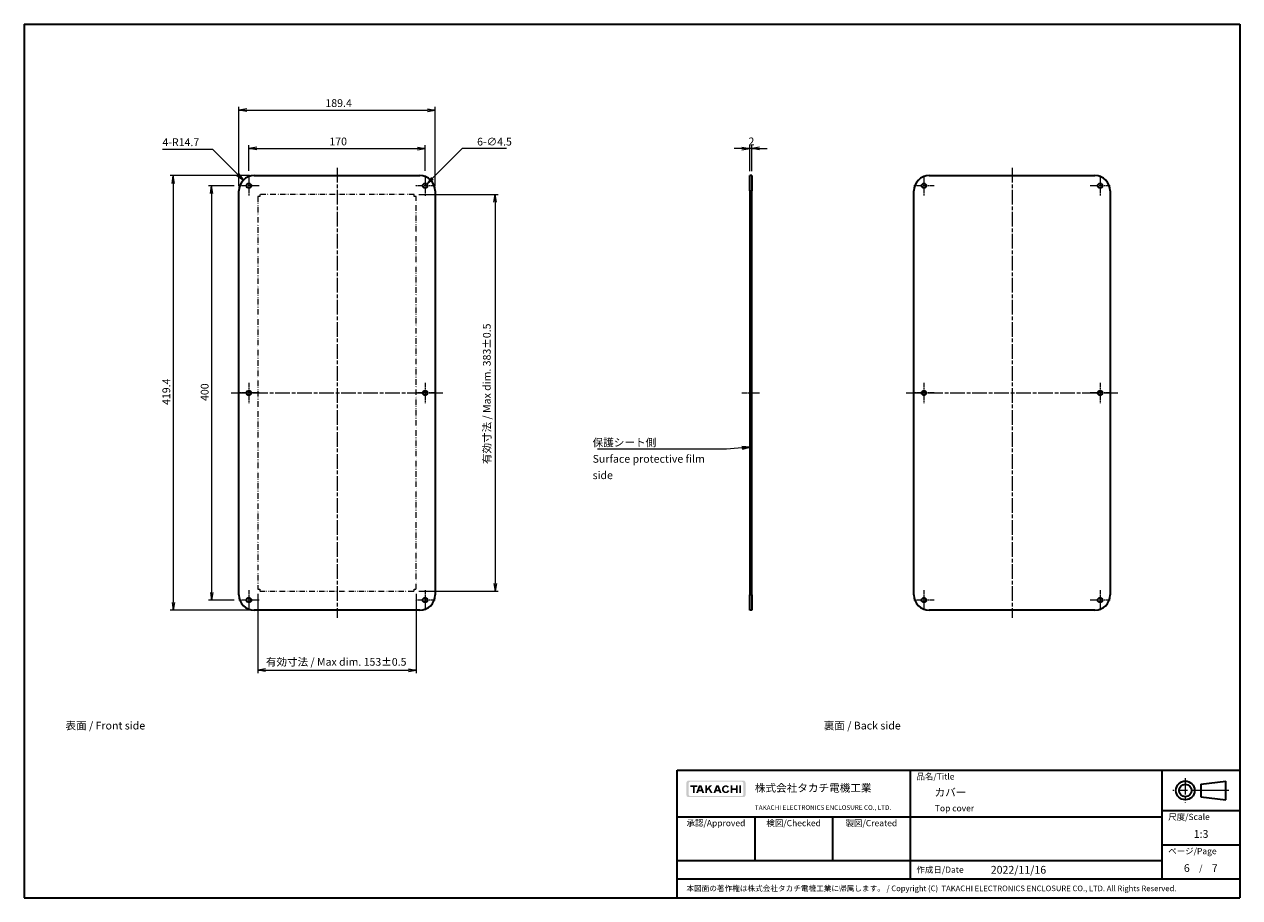
# Model space of a CAD drawing. Units: millimetres. Extents: x 36 to 8698, y 20 to 1847.
# Drawn here: x 6342 to 7515, y 20 to 863 of the extents above; entities that cross this region are included whole.
import ezdxf
from ezdxf.enums import TextEntityAlignment as Align

# ---------------------------------------------------------------- set-up
doc = ezdxf.new("R2010")
doc.units = ezdxf.units.MM
doc.header["$LTSCALE"] = 2.5
doc.linetypes.add('CHAIN', pattern=[0.35429999999999995, 0.2362, -0.0295, 0.0591, -0.0295])
doc.linetypes.add('DASH_DOUBLE_DOT', pattern=[0.43979999999999997, 0.24, -0.06, 0.0098, -0.06, 0.01, -0.06])
doc.layers.get('Defpoints').update_dxf_attribs({"lineweight": 25})
for name, color, linetype, lineweight in [('Border (ISO)', 7, 'Continuous', 35), ('Center Mark (ISO)', 131, 'Continuous', 18), ('Centerline (ISO)', 131, 'Continuous', 18), ('Dimension (ISO)', 7, 'Continuous', 18), ('Dimension (ISO) @ 1', 7, 'Continuous', 18), ('Hatch (ISO)', 1, 'Continuous', 18), ('Sketch Geometry (ISO)', 7, 'Continuous', 18), ('Symbol (ISO)', 7, 'Continuous', 18), ('Symbol (ISO) @ 1', 7, 'Continuous', 18), ('Title (ISO)', 7, 'Continuous', 35), ('Visible (ISO)', 7, 'Continuous', 35), ('Visible Narrow (ISO)', 7, 'Continuous', 25)]:
    doc.layers.add(name, color=color, linetype=linetype, lineweight=lineweight)
doc.styles.add('Note Text (TK)', font='txt')
doc.styles.add('文字スタイル40', font='txt')
doc.styles.add('文字スタイル67', font='arial.ttf')
doc.dimstyles.new('Default - Method 1b (TK)', dxfattribs={"dimscale": 2.5, "dimtxt": 2.5, "dimasz": 2.5, "dimexe": 1, "dimexo": 1.499999999999999, "dimgap": 1, "dimtad": 1, "dimdsep": 46, "dimtxsty": 'Note Text (TK)', "dimblk": 'OPEN', "dimcen": 0.09, "dimdle": 5, "dimclrd": 100, "dimclre": 100, "dimclrt": 7, "dimadec": 1, "dimazin": 1, "dimtfac": 1, "dimtmove": 0, "dimatfit": 3, "dimldrblk": 'OPEN', "dimfxl": 1, "dimtolj": 1, "dimlwd": -1, "dimlwe": -1, "dimarcsym": 0})
doc.dimstyles.new('Default - Method 1b (TK)$7', dxfattribs={"dimscale": 2.5, "dimtxt": 2.5, "dimasz": 2.5, "dimexe": 1, "dimexo": 1.499999999999999, "dimgap": 1, "dimtad": 1, "dimdsep": 46, "dimtxsty": 'Note Text (TK)', "dimblk": 'OPEN', "dimcen": 0.09, "dimdle": 5, "dimclrd": 100, "dimclre": 100, "dimclrt": 7, "dimadec": 1, "dimazin": 1, "dimtfac": 1, "dimtmove": 0, "dimatfit": 3, "dimldrblk": 'OPEN', "dimfxl": 1, "dimtolj": 1, "dimlwd": -1, "dimlwe": -1, "dimarcsym": 0})

# ---------------------------------------------------------------- blocks, each defined once
blk = doc.blocks.new('図面枠 tk図枠')
at = {"layer": 'Border (ISO)'}
for p, q in [((14.49999999999999, 289), (405.4999999999999, 289)), ((14.49999999999999, 289), (14.50000000000001, 8.000000000000007)), ((405.4999999999999, 289), (405.4999999999999, 8.000000000000007)), ((14.50000000000001, 8.000000000000007), (405.4999999999999, 8.000000000000007))]:
    blk.add_line(p, q, dxfattribs=at)
blk = doc.blocks.new('表題欄 tk表題欄')
at = {"layer": 'Hatch (ISO)'}
h = blk.add_hatch(color=256, dxfattribs=at)
edge = h.paths.add_edge_path(flags=0)
edge.add_arc((95.444849922821, 237.346881026017), 0.5958259999999996, 269.9999999999897, 360)
edge.add_line((96.040675922821, 237.3468810260171), (96.04067592282095, 240.7585970260168))
edge.add_arc((95.44484992282096, 240.7585970260169), 0.5958259999999996, 0, 90.0000000000068)
edge.add_line((95.44484992282091, 241.3544230260169), (79.00658192282103, 241.3544230260169))
edge.add_arc((79.00658192282103, 240.7585970260169), 0.5958259999999996, 90, 180)
edge.add_line((78.41075592282102, 240.7585970260168), (78.41075592282081, 237.3468810260171))
edge.add_arc((79.00658192282081, 237.3468810260168), 0.5958259999999996, 180, 270.0000000000205)
edge.add_line((79.00658192282103, 236.7510550260168), (95.44484992282091, 236.751055026017))
edge = h.paths.add_edge_path()
edge.add_line((77.70882392282107, 241.0034570260169), (77.70882392282107, 237.1020210260171))
edge.add_arc((78.41075592282097, 237.102021026017), 0.7019319999998935, 180, 270.000000000008)
edge.add_line((78.41075592282105, 236.4000890260172), (96.04067592282101, 236.4000890260172))
edge.add_arc((96.040675922821, 237.102021026017), 0.7019319999998921, 270, 360)
edge.add_line((96.7426079228209, 237.1020210260171), (96.74260792282098, 241.0034570260169))
edge.add_arc((96.04067592282107, 241.003457026017), 0.7019319999998921, 0, 90.00000000000873)
edge.add_line((96.04067592282095, 241.705389026017), (78.41075592282105, 241.7053890260169))
edge.add_arc((78.41075592282105, 241.0034570260169), 0.7019319999999984, 90.00000000000072, 180)
for points in [[(78.94128592282102, 240.1954190260171), (78.94128592282102, 239.7056990260171), (79.79013392282097, 239.7056990260171), (79.79013392282097, 237.7060090260171), (80.37779792282102, 237.7060090260171), (80.37779792282102, 239.7056990260171), (81.22664592282104, 239.7056990260171), (81.22664592282104, 240.1954190260171)], [(85.55355153134052, 237.7060090260171), (84.81294043548178, 238.9396854897348), (84.28739592282106, 238.3724785432585), (84.28739592282106, 237.7060090260171), (83.76502792282103, 237.7060090260171), (83.76502792282103, 240.1954190260171), (84.28739592282106, 240.1954190260171), (84.28739592282106, 239.1472136578642), (85.2586086041826, 240.1954190260171), (85.97643794456017, 240.1954190260171), (85.18872726044239, 239.3452627384302), (86.172817922821, 237.7060090260171)], [(91.96090243223207, 240.1954190260171), (91.96090243223207, 237.7060090260171), (92.4791894322321, 237.7060090260171), (92.4791894322321, 238.7058540260171), (93.63819343223211, 238.7058540260171), (93.63819343223211, 237.7060090260171), (94.15648043223207, 237.7060090260171), (94.15648043223207, 240.1954190260171), (93.63819343223211, 240.1954190260171), (93.63819343223211, 239.195574026017), (92.4791894322321, 239.195574026017), (92.4791894322321, 240.1954190260171)], [(94.71149643223212, 240.1954190260171), (94.71149643223212, 237.7060090260171), (95.2338644322322, 237.7060090260171), (95.2338644322322, 240.1954190260171)]]:
    blk.add_hatch(color=256, dxfattribs=at).paths.add_polyline_path(points)
h = blk.add_hatch(color=256, dxfattribs=at)
h.paths.add_polyline_path([(82.45967999495221, 238.7589070260171), (81.8218998506899, 238.7589070260171), (82.14078992282104, 239.627313026017)], flags=0)
h.paths.add_polyline_path([(82.64850318183746, 238.2447010260171), (81.63307666380464, 238.2447010260171), (81.43526189659153, 237.7060090260171), (80.81854592282102, 237.7060090260171), (81.73268992282102, 240.1954190260171), (82.54888992282102, 240.1954190260171), (83.46303392282098, 237.7060090260171), (82.84631794905052, 237.7060090260171)])
h = blk.add_hatch(color=256, dxfattribs=at)
h.paths.add_polyline_path([(87.39654585068993, 238.7589070260171), (88.03432599495216, 238.7589070260171), (87.71543592282107, 239.627313026017)], flags=0)
h.paths.add_polyline_path([(87.00990789659151, 237.7060090260171), (87.20772266380467, 238.2447010260171), (88.22314918183736, 238.2447010260171), (88.42096394905047, 237.7060090260171), (89.03767992282091, 237.7060090260171), (88.123535922821, 240.1954190260171), (87.30733592282104, 240.1954190260171), (86.39319192282105, 237.7060090260171)])
h = blk.add_hatch(color=256, dxfattribs=at)
edge = h.paths.add_edge_path()
edge.add_arc((90.39257192282079, 238.9507140260171), 1.273272000000011, 38.55054079078439, 336.5820184016556)
edge.add_line((91.56096443223191, 238.4446700260172), (91.04202846323602, 238.6694270587604))
edge.add_ellipse((90.392571922821, 238.9507140260171), major_axis=(0, -0.7998759999999119), ratio=0.8673469387756529, start_angle=128.5505407907963, end_angle=426.582018401653, ccw=False)
edge.add_line((90.96328818027123, 239.4055047731898), (91.38834540645578, 239.7442231660233))
at = {"layer": 'Title (ISO)'}
for p, q in [((74.70882392282105, 245.052739026017), (255.7088239228211, 245.052739026017)), ((74.70882392282105, 204.052739026017), (74.70882392282105, 245.052739026017)), ((149.7088239228211, 245.052739026017), (149.7088239228211, 210.052739026017)), ((230.7088239228211, 245.052739026017), (230.7088239228211, 210.052739026017)), ((255.7088239228211, 245.052739026017), (255.7088239228211, 204.052739026017)), ((243.2088239228211, 240.552739026017), (251.2088239228211, 241.552739026017)), ((243.2088239228211, 240.552739026017), (243.2088239228211, 236.552739026017)), ((251.2088239228211, 235.552739026017), (251.2088239228211, 241.552739026017)), ((243.2088239228211, 236.552739026017), (251.2088239228211, 235.552739026017)), ((230.7088239228211, 232.052739026017), (255.7088239228211, 232.052739026017)), ((74.70882392282105, 230.052739026017), (230.7088239228211, 230.0527390260171)), ((99.70882392282105, 230.052739026017), (99.70882392282108, 216.052739026017)), ((124.708823922821, 230.052739026017), (124.708823922821, 216.052739026017)), ((230.7088239228211, 221.052739026017), (255.7088239228211, 221.052739026017)), ((74.70882392282105, 216.052739026017), (230.7088239228211, 216.052739026017)), ((255.7088239228211, 210.052739026017), (74.70882392282105, 210.052739026017)), ((74.70882392282105, 204.052739026017), (255.7088239228211, 204.052739026017))]:
    blk.add_line(p, q, dxfattribs=at)
at = {"layer": 'Title (ISO)', "color": 4, "linetype": 'CHAIN', "lineweight": 18, "ltscale": 8.889559745788574}
blk.add_line((238.2088239228211, 242.5527390260171), (238.2088239228211, 234.552739026017), dxfattribs=at)
at = {"layer": 'Title (ISO)', "color": 4, "linetype": 'CHAIN', "lineweight": 18, "ltscale": 20.00163269042969}
blk.add_line((252.2088239228211, 238.552739026017), (234.2088239228211, 238.552739026017), dxfattribs=at)
at = {"layer": 'Title (ISO)'}
for radius in [3, 2]:
    blk.add_circle((238.2088239228211, 238.5527390260171), radius, dxfattribs=at)
at = {"layer": 'Title (ISO)', "color": 1, "char_height": 2.000000029802322, "line_spacing_factor": 1.5, "style": 'Note Text (TK)'}
for s, insert, attachment_point in [('\\fＭＳ Ｐゴシック|b0|i0;{\\H2.0000;品名/Title}', (151.708823922821, 243.052739026017), 4), ('\\fＭＳ Ｐゴシック|b0|i0;{\\H2.0000;尺度/Scale}', (232.7088239228211, 230.052739026017), 4), ('\\fＭＳ Ｐゴシック|b0|i0;{\\H2.0000;承認/Approved}', (87.20882392282105, 228.052739026017), 5), ('\\fＭＳ Ｐゴシック|b0|i0;{\\H2.0000;検図/Checked}', (112.208823922821, 228.0527390260171), 5), ('\\fＭＳ Ｐゴシック|b0|i0;{\\H2.0000;製図/Created}', (137.208823922821, 228.052739026017), 5), ('\\fＭＳ Ｐゴシック|b0|i0;{\\H2.0000;ページ/Page}', (232.7088239228211, 219.052739026017), 4), ('\\fＭＳ Ｐゴシック|b0|i0;{\\H2.0000;作成日/Date}', (151.708823922821, 213.052739026017), 4)]:
    blk.add_mtext(s, dxfattribs=dict(at, insert=insert, attachment_point=attachment_point))
at = {"layer": 'Title (ISO)', "color": 7, "line_spacing_factor": 1.5, "style": 'Note Text (TK)'}
for s, insert, char_height, attachment_point in [('株式会社タカチ電機工業', (99.74260792282095, 239.052739026017), 2.5, 4), ('\\fArial|b0|i0;{\\H1.4986;TAKACHI ELECTRONICS ENCLOSURE CO., LTD.}', (99.74260792282095, 233.052739026017), 1.49859994649887, 4), ('\\fＭＳ Ｐゴシック|b0|i0;{\\H2.0000;/}', (243.2088239228211, 213.5527390260171), 2.000000029802322, 5), ('\\fＭＳ Ｐゴシック|b0|i0;{\\H1.8000;本図面の著作権は株式会社タカチ電機工業に帰属します。 / Copyright (C)\xa0 TAKACHI ELECTRONICS ENCLOSURE CO., LTD. All Rights Reserved.}', (77.70882392282107, 207.052739026017), 1.800000071525573, 4)]:
    blk.add_mtext(s, dxfattribs=dict(at, insert=insert, char_height=char_height, attachment_point=attachment_point))
at = {"layer": 'Title (ISO)', "color": 7}
for tag, p, height, style in [('<品名>_001', (157.5383693773665, 236.7885344805625), 2.5, 'Note Text (TK)'), ('<Title>_001', (157.708823922821, 231.5520568828656), 2.000000029802322, '文字スタイル67'), ('<型番>_001', (157.6576875571527, 219.9930798731327), 3.000000119209289, '文字スタイル40'), ('<総ページ数>_001', (246.7271309270378, 212.302739026017), 2.5, 'Note Text (TK)'), ('作成日_001', (175.5895057410029, 211.7814322078352), 2.5, 'Note Text (TK)'), ('<ページ_No.>_001', (238.0172485941593, 212.2976230642162), 2.5, 'Note Text (TK)')]:
    blk.add_attdef(tag, p, '', height=height, dxfattribs=dict(at, style=style))
at = {"layer": 'Title (ISO)', "color": 7, "style": 'Note Text (TK)'}
for tag, p in [('<尺度>', (243.2088239228211, 224.552739026017)), ('<部品サイズ>', (112.208823922821, 213.052739026017))]:
    blk.add_attdef(tag, text='', height=2.5, dxfattribs=at).set_placement(p, align=Align.MIDDLE_CENTER)
blk = doc.blocks.new('_Open')
at = {"color": 0, "linetype": 'ByBlock', "lineweight": -2}
for p, q in [((-1, 0.1666666666666666), (0, 0)), ((-1, -0.1666666666666666), (0, 0)), ((0, 0), (-1, 0))]:
    blk.add_line(p, q, dxfattribs=at)
blk = doc.blocks.new('*D157')
at = {"layer": 'Defpoints', "color": 0}
for p in [(6729.073327954393, 743.2087649529848), (6559.073327954395, 716.9587649529849), (6729.073327954393, 716.9587649529849)]:
    blk.add_point(p, dxfattribs=at)
at = {"layer": 'Dimension (ISO)', "color": 100}
for p, q in [((6559.073327954395, 721.4587649529849), (6559.073327954395, 746.2087649529848)), ((6566.573327954394, 743.2087649529848), (6721.573327954392, 743.2087649529848)), ((6729.073327954393, 721.4587649529849), (6729.073327954393, 746.2087649529848))]:
    blk.add_line(p, q, dxfattribs=at)
at = {"layer": 'Dimension (ISO)', "color": 100, "xscale": 7.5, "yscale": 7.5, "zscale": 7.5, "rotation": 180}
blk.add_blockref('_Open', (6559.073327954395, 743.2087649529848), dxfattribs=at)
at = {"layer": 'Dimension (ISO)', "color": 100, "xscale": 7.5, "yscale": 7.5, "zscale": 7.5}
blk.add_blockref('_Open', (6729.073327954393, 743.2087649529848), dxfattribs=at)
at = {"layer": 'Dimension (ISO)', "color": 7, "insert": (6636.658555227121, 749.9587649529849), "char_height": 7.5, "attachment_point": 4, "style": 'Note Text (TK)'}
blk.add_mtext('\\A1;170', dxfattribs=at)
blk = doc.blocks.new('*D158')
at = {"layer": 'Defpoints', "color": 0}
for p in [(6738.773327954394, 780.2087649529848), (6549.373327954395, 702.2087649529849), (6738.773327954394, 702.2087649529849)]:
    blk.add_point(p, dxfattribs=at)
at = {"layer": 'Dimension (ISO)', "color": 100}
for p, q in [((6549.373327954395, 706.7087649529849), (6549.373327954395, 783.2087649529849)), ((6556.873327954393, 780.2087649529848), (6731.273327954394, 780.2087649529848)), ((6738.773327954394, 706.7087649529849), (6738.773327954394, 783.2087649529849))]:
    blk.add_line(p, q, dxfattribs=at)
at = {"layer": 'Dimension (ISO)', "color": 100, "xscale": 7.5, "yscale": 7.5, "zscale": 7.5, "rotation": 180}
blk.add_blockref('_Open', (6549.373327954395, 780.2087649529848), dxfattribs=at)
at = {"layer": 'Dimension (ISO)', "color": 100, "xscale": 7.5, "yscale": 7.5, "zscale": 7.5}
blk.add_blockref('_Open', (6738.773327954394, 780.2087649529848), dxfattribs=at)
at = {"layer": 'Dimension (ISO)', "color": 7, "insert": (6632.802021136213, 786.9587649529848), "char_height": 7.5, "attachment_point": 4, "style": 'Note Text (TK)'}
blk.add_mtext('\\A1;189.4', dxfattribs=at)
blk = doc.blocks.new('*D159')
at = {"layer": 'Defpoints', "color": 0}
for p in [(6553.678858270949, 712.6032346364318), (6564.0733279544, 702.2087649529904)]:
    blk.add_point(p, dxfattribs=at)
at = {"layer": 'Dimension (ISO)', "color": 100}
for p, q in [((6475.582634964431, 742.4874478317874), (6523.794645075568, 742.4874478317874)), ((6523.794645075568, 742.4874478317874), (6548.375557412048, 717.9065354953286))]:
    blk.add_line(p, q, dxfattribs=at)
at = {"layer": 'Dimension (ISO)', "color": 100, "xscale": 7.5, "yscale": 7.5, "zscale": 7.5, "rotation": 315.0000000000251}
blk.add_blockref('_Open', (6553.678858270949, 712.6032346364318), dxfattribs=at)
at = {"layer": 'Dimension (ISO)', "color": 7, "insert": (6475.582634964431, 749.2224478317869), "char_height": 7.5, "attachment_point": 4, "style": 'Note Text (TK)'}
blk.add_mtext('\\A1;\\fＭＳ Ｐゴシック|b0|i0;{\\H7.4700;4-R14.7}', dxfattribs=at)
blk = doc.blocks.new('*D160')
at = {"layer": 'Defpoints', "color": 0}
for p in [(6549.323327954394, 707.2087649529849), (6523.073327954396, 307.208764952985), (6549.323327954394, 307.2087649529849)]:
    blk.add_point(p, dxfattribs=at)
at = {"layer": 'Dimension (ISO)', "color": 100}
for p, q in [((6544.823327954394, 707.2087649529849), (6520.073327954396, 707.2087649529849)), ((6523.073327954396, 699.7087649529849), (6523.073327954396, 314.7087649529849)), ((6544.823327954394, 307.2087649529849), (6520.073327954396, 307.208764952985))]:
    blk.add_line(p, q, dxfattribs=at)
at = {"layer": 'Dimension (ISO)', "color": 100, "xscale": 7.5, "yscale": 7.5, "zscale": 7.5}
for p, rotation in [((6523.073327954396, 707.2087649529849), 90), ((6523.073327954396, 307.208764952985), 270)]:
    blk.add_blockref('_Open', p, dxfattribs=dict(at, rotation=rotation))
at = {"layer": 'Dimension (ISO)', "color": 7, "insert": (6516.323327954395, 499.4104694984394), "char_height": 7.5, "attachment_point": 4, "rotation": 90, "style": 'Note Text (TK)'}
blk.add_mtext('\\A1;400', dxfattribs=at)
blk = doc.blocks.new('*D161')
at = {"layer": 'Defpoints', "color": 0}
for p in [(6564.073327954395, 716.9087649529856), (6486.073327954395, 297.5087649529879), (6564.073327954395, 297.5087649529878)]:
    blk.add_point(p, dxfattribs=at)
at = {"layer": 'Dimension (ISO)', "color": 100}
for p, q in [((6559.573327954395, 716.9087649529856), (6483.073327954395, 716.9087649529856)), ((6486.073327954395, 709.4087649529856), (6486.073327954395, 305.0087649529879)), ((6559.573327954395, 297.5087649529878), (6483.073327954395, 297.5087649529879))]:
    blk.add_line(p, q, dxfattribs=at)
at = {"layer": 'Dimension (ISO)', "color": 100, "xscale": 7.5, "yscale": 7.5, "zscale": 7.5}
for p, rotation in [((6486.073327954395, 716.9087649529856), 90), ((6486.073327954395, 297.5087649529879), 270)]:
    blk.add_blockref('_Open', p, dxfattribs=dict(at, rotation=rotation))
at = {"layer": 'Dimension (ISO)', "color": 7, "insert": (6479.323327954396, 495.5539354075303), "char_height": 7.5, "attachment_point": 4, "rotation": 90, "style": 'Note Text (TK)'}
blk.add_mtext('\\A1;419.4', dxfattribs=at)
blk = doc.blocks.new('*D162')
at = {"layer": 'Defpoints', "color": 0}
for p in [(6567.573327954395, 317.7087649529849), (6720.573327954395, 317.7087649529849), (6720.573327954395, 239.7087649529849)]:
    blk.add_point(p, dxfattribs=at)
at = {"layer": 'Dimension (ISO)', "color": 100}
for p, q in [((6567.573327954395, 313.2087649529849), (6567.573327954395, 236.7087649529849)), ((6720.573327954395, 313.2087649529849), (6720.573327954395, 236.7087649529849)), ((6575.073327954395, 239.7087649529849), (6713.073327954394, 239.7087649529849))]:
    blk.add_line(p, q, dxfattribs=at)
at = {"layer": 'Dimension (ISO)', "color": 100, "xscale": 7.5, "yscale": 7.5, "zscale": 7.5, "rotation": 180}
blk.add_blockref('_Open', (6567.573327954395, 239.7087649529849), dxfattribs=at)
at = {"layer": 'Dimension (ISO)', "color": 100, "xscale": 7.5, "yscale": 7.5, "zscale": 7.5}
blk.add_blockref('_Open', (6720.573327954395, 239.7087649529849), dxfattribs=at)
at = {"layer": 'Dimension (ISO)', "color": 7, "insert": (6575.400259772577, 247.632174043894), "char_height": 7.5, "attachment_point": 4, "style": 'Note Text (TK)'}
blk.add_mtext('\\A1;\\fＭＳ Ｐゴシック|b0|i0;{\\H7.4700;有効寸法 / Max dim. 153±0.5}', dxfattribs=at)
blk = doc.blocks.new('*D163')
at = {"layer": 'Defpoints', "color": 0}
for p in [(6718.573327954395, 698.7087649529849), (6718.573327954395, 315.7087649529849), (6796.573327954395, 315.7087649529848)]:
    blk.add_point(p, dxfattribs=at)
at = {"layer": 'Dimension (ISO)', "color": 100}
for p, q in [((6723.073327954395, 698.7087649529849), (6799.573327954394, 698.7087649529849)), ((6796.573327954395, 691.2087649529849), (6796.573327954395, 323.2087649529848)), ((6723.073327954395, 315.7087649529849), (6799.573327954394, 315.7087649529848))]:
    blk.add_line(p, q, dxfattribs=at)
at = {"layer": 'Dimension (ISO)', "color": 100, "xscale": 7.5, "yscale": 7.5, "zscale": 7.5}
for p, rotation in [((6796.573327954395, 698.7087649529849), 90), ((6796.573327954395, 315.7087649529848), 270)]:
    blk.add_blockref('_Open', p, dxfattribs=dict(at, rotation=rotation))
at = {"layer": 'Dimension (ISO)', "color": 7, "insert": (6788.649918863486, 438.5356967711667), "char_height": 7.5, "attachment_point": 4, "rotation": 90, "style": 'Note Text (TK)'}
blk.add_mtext('\\A1;\\fＭＳ Ｐゴシック|b0|i0;{\\H7.4700;有効寸法 / Max dim. 383±0.5}', dxfattribs=at)
blk = doc.blocks.new('*D164')
at = {"layer": 'Defpoints', "color": 0}
for p in [(6727.482337696724, 705.6177746953149), (6730.664318212062, 708.7997552106498)]:
    blk.add_point(p, dxfattribs=at)
at = {"layer": 'Dimension (ISO)', "color": 100}
for p, q in [((6764.840266637063, 742.9757036356299), (6735.967619070962, 714.1030560695476)), ((6807.501050891881, 742.9757036356309), (6764.840266637063, 742.9757036356299)), ((6728.803327954391, 707.2087649529817), (6729.343327954392, 707.208764952982)), ((6729.073327954393, 706.9387649529817), (6729.073327954393, 707.4787649529817))]:
    blk.add_line(p, q, dxfattribs=at)
at = {"layer": 'Dimension (ISO)', "color": 100, "xscale": 7.5, "yscale": 7.5, "zscale": 7.5, "rotation": 224.9999999999836}
blk.add_blockref('_Open', (6730.664318212062, 708.7997552106498), dxfattribs=at)
at = {"layer": 'Dimension (ISO)', "color": 7, "insert": (6779.276334982789, 749.7107036356304), "char_height": 7.5, "attachment_point": 4, "style": 'Note Text (TK)'}
blk.add_mtext('\\A1;\\fＭＳ Ｐゴシック|b0|i0;{\\H7.4700;6-∅4.5}', dxfattribs=at)
blk = doc.blocks.new('*D165')
at = {"layer": 'Defpoints', "color": 0}
for p in [(7042.346677826498, 743.2087649529848), (7042.346677826498, 716.9087649529856), (7044.346677826498, 716.9087649529856)]:
    blk.add_point(p, dxfattribs=at)
at = {"layer": 'Dimension (ISO)', "color": 100}
for p, q in [((7034.846677826497, 743.2087649529848), (7027.346677826497, 743.2087649529848)), ((7042.346677826498, 721.4087649529856), (7042.346677826498, 746.2087649529848)), ((7044.346677826498, 743.2087649529848), (7042.346677826498, 743.2087649529848)), ((7044.346677826498, 721.4087649529856), (7044.346677826498, 746.2087649529848)), ((7051.846677826498, 743.2087649529848), (7059.346677826498, 743.2087649529848))]:
    blk.add_line(p, q, dxfattribs=at)
at = {"layer": 'Dimension (ISO)', "color": 100, "xscale": 7.5, "yscale": 7.5, "zscale": 7.5}
blk.add_blockref('_Open', (7042.346677826498, 743.2087649529848), dxfattribs=at)
at = {"layer": 'Dimension (ISO)', "color": 100, "xscale": 7.5, "yscale": 7.5, "zscale": 7.5, "rotation": 180}
blk.add_blockref('_Open', (7044.346677826498, 743.2087649529848), dxfattribs=at)
at = {"layer": 'Dimension (ISO)', "color": 7, "insert": (7041.173382371953, 749.9587649529849), "char_height": 7.5, "attachment_point": 4, "style": 'Note Text (TK)'}
blk.add_mtext('\\A1;2', dxfattribs=at)

msp = doc.modelspace()

# ---------------------------------------------------------------- linework, layer by layer
at = {"layer": 'Center Mark (ISO)', "linetype": 'CHAIN', "ltscale": 7.222748279571533}
for p, q in [((6559.073327954395, 716.9587649529849), (6559.073327954395, 697.4587649529849)), ((6729.073327954393, 716.9587649529849), (6729.073327954393, 697.4587649529849)), ((7210.551227585266, 716.9587649529849), (7210.551227585266, 697.4587649529849)), ((7380.551227585264, 716.9587649529849), (7380.551227585264, 697.4587649529849)), ((6568.823327954395, 707.2087649529849), (6549.323327954394, 707.2087649529849)), ((6738.823327954392, 707.2087649529849), (6719.323327954395, 707.2087649529849)), ((7220.301227585266, 707.2087649529849), (7200.801227585265, 707.2087649529849)), ((7390.301227585266, 707.2087649529849), (7370.801227585265, 707.2087649529849)), ((6559.073327954395, 516.9587649529849), (6559.073327954395, 497.4587649529849)), ((6729.073327954394, 516.9587649529849), (6729.073327954394, 497.4587649529849)), ((7210.551227585266, 516.9587649529849), (7210.551227585266, 497.4587649529849)), ((7380.551227585264, 516.9587649529849), (7380.551227585264, 497.4587649529849)), ((6568.823327954395, 507.2087649529849), (6549.323327954394, 507.2087649529849)), ((6738.823327954396, 507.2087649529849), (6719.323327954395, 507.2087649529849)), ((7220.301227585266, 507.2087649529849), (7200.801227585265, 507.2087649529849)), ((7390.301227585266, 507.2087649529849), (7370.801227585265, 507.2087649529849)), ((6559.073327954395, 316.9587649529849), (6559.073327954395, 297.4587649529849)), ((6729.073327954394, 316.9587649529849), (6729.073327954394, 297.4587649529849)), ((7210.551227585266, 316.9587649529849), (7210.551227585266, 297.4587649529849)), ((7380.551227585264, 316.9587649529849), (7380.551227585264, 297.4587649529849)), ((6568.823327954395, 307.2087649529849), (6549.323327954394, 307.2087649529849)), ((6738.823327954396, 307.2087649529849), (6719.323327954395, 307.2087649529849)), ((7220.301227585266, 307.2087649529849), (7200.801227585265, 307.2087649529849)), ((7390.301227585266, 307.2087649529849), (7370.801227585265, 307.2087649529849))]:
    msp.add_line(p, q, dxfattribs=at)
at = {"layer": 'Centerline (ISO)', "linetype": 'CHAIN', "ltscale": 23.99096870422363}
for p, q in [((6644.073327954394, 724.4087649529856), (6644.073327954394, 290.0087649529878)), ((7295.551227585265, 724.4087649529856), (7295.551227585265, 290.0087649529878)), ((6541.873327954395, 507.2087649529849), (6746.273327954394, 507.2087649529849)), ((7193.351227585265, 507.2087649529849), (7397.751227585264, 507.2087649529849))]:
    msp.add_line(p, q, dxfattribs=at)
at = {"layer": 'Centerline (ISO)', "linetype": 'CHAIN', "ltscale": 6.296741962432861}
msp.add_line((7034.8466778265, 507.2087649529849), (7051.8466778265, 507.2087649529849), dxfattribs=at)
at = {"layer": 'Sketch Geometry (ISO)', "color": 4, "linetype": 'DASH_DOUBLE_DOT', "lineweight": 18, "ltscale": 0.5966876149177552}
for p, q in [((6569.573327954394, 696.7087649529848), (6567.573327954395, 696.7087649529848)), ((6569.573327954394, 698.7087649529849), (6569.573327954394, 696.7087649529848)), ((6718.573327954395, 696.7087649529848), (6718.573327954395, 698.7087649529849)), ((6720.573327954395, 696.7087649529848), (6718.573327954395, 696.7087649529848)), ((6567.573327954395, 317.7087649529849), (6569.573327954394, 317.7087649529849)), ((6569.573327954394, 317.7087649529849), (6569.573327954394, 315.7087649529849)), ((6718.573327954395, 315.7087649529849), (6718.573327954395, 317.7087649529849)), ((6718.573327954395, 317.7087649529849), (6720.573327954395, 317.7087649529849))]:
    msp.add_line(p, q, dxfattribs=at)
at = {"layer": 'Sketch Geometry (ISO)', "color": 4, "linetype": 'DASH_DOUBLE_DOT', "lineweight": 18, "ltscale": 8.976617813110352}
for p, q in [((6567.573327954395, 696.7087649529848), (6567.573327954395, 317.7087649529849)), ((6720.573327954395, 317.7087649529849), (6720.573327954395, 696.7087649529848))]:
    msp.add_line(p, q, dxfattribs=at)
at = {"layer": 'Sketch Geometry (ISO)', "color": 4, "linetype": 'DASH_DOUBLE_DOT', "lineweight": 18, "ltscale": 8.686932563781738}
for p, q in [((6718.573327954395, 698.7087649529849), (6569.573327954394, 698.7087649529849)), ((6569.573327954394, 315.7087649529849), (6718.573327954395, 315.7087649529849))]:
    msp.add_line(p, q, dxfattribs=at)
at = {"layer": 'Visible (ISO)'}
for p, q in [((6564.073327954395, 716.9087649529856), (6724.073327954393, 716.9087649529856)), ((7044.346677826498, 716.9087649529856), (7042.346677826498, 716.9087649529856)), ((7042.3466778265, 702.2087649529849), (7042.346677826498, 716.9087649529856)), ((7044.346677826498, 716.9087649529856), (7044.3466778265, 702.2087649529849)), ((7215.551227585265, 716.9087649529856), (7375.551227585265, 716.9087649529856)), ((6549.373327954395, 312.2087649529849), (6549.373327954395, 702.2087649529849)), ((6738.773327954394, 702.2087649529849), (6738.773327954394, 312.2087649529849)), ((7042.3466778265, 702.2087649529849), (7042.3466778265, 312.2087649529849)), ((7044.3466778265, 312.2087649529849), (7044.3466778265, 702.2087649529849)), ((7200.851227585265, 312.2087649529849), (7200.851227585265, 702.2087649529849)), ((7390.251227585264, 702.2087649529849), (7390.251227585264, 312.2087649529849)), ((7042.346677826498, 297.5087649529878), (7042.3466778265, 312.2087649529849)), ((7044.3466778265, 312.2087649529849), (7044.346677826498, 297.5087649529878)), ((6724.073327954394, 297.5087649529878), (6564.073327954395, 297.5087649529878)), ((7044.346677826498, 297.5087649529878), (7042.346677826498, 297.5087649529878)), ((7375.551227585264, 297.5087649529878), (7215.551227585265, 297.5087649529878))]:
    msp.add_line(p, q, dxfattribs=at)
for centre in [(6559.073327954395, 707.2087649529849), (6729.073327954393, 707.2087649529849), (7210.551227585266, 707.2087649529849), (7380.551227585264, 707.2087649529849), (6559.073327954395, 507.2087649529849), (6729.073327954394, 507.2087649529849), (7210.551227585266, 507.2087649529849), (7380.551227585264, 507.2087649529849), (6559.073327954395, 307.2087649529849), (6729.073327954394, 307.2087649529849), (7210.551227585266, 307.2087649529849), (7380.551227585264, 307.2087649529849)]:
    msp.add_circle(centre, 2.249999999999998, dxfattribs=at)
for centre, radius, start, end in [((6564.073327954395, 702.2087649529849), 14.69999999999997, 90, 180), ((6724.073327954393, 702.2087649529849), 14.69999999999993, 0, 90), ((7215.551227585265, 702.2087649529849), 14.69999999999993, 90, 180), ((7375.551227585265, 702.2087649529849), 14.69999999999997, 0, 90), ((6564.073327954395, 312.2087649529849), 14.69999999999997, 180, 270), ((6724.073327954394, 312.2087649529849), 14.69999999999998, 270, 0), ((7215.551227585265, 312.2087649529849), 14.69999999999998, 180, 270), ((7375.551227585265, 312.2087649529849), 14.69999999999997, 270, 0)]:
    msp.add_arc(centre, radius, start, end, dxfattribs=at)
at = {"layer": 'Visible Narrow (ISO)'}
for p, q in [((7044.3466778265, 702.2087649529849), (7042.3466778265, 702.2087649529849)), ((7044.3466778265, 312.2087649529849), (7042.3466778265, 312.2087649529849))]:
    msp.add_line(p, q, dxfattribs=at)

# ---------------------------------------------------------------- block references
at = {"xscale": 3, "yscale": 3, "zscale": 3}
msp.add_blockref('図面枠 tk図枠', (6298.750084961621, -4.000035487232711), dxfattribs=at)
ref = msp.add_blockref('表題欄 tk表題欄', (6748.123613193157, -592.1582525652857), dxfattribs=dict(xscale=3, yscale=3, zscale=3))
ref.add_attrib('<品名>_001', 'カバー', (7220.738721325258, 117.9090554218582), dxfattribs={"layer": 'Title (ISO)', "color": 7, "height": 7.5, "style": 'Note Text (TK)'})
ref.add_attrib('<尺度>_001', '1:3', (7470.889289507076, 77.74996451276729), dxfattribs={"layer": 'Title (ISO)', "color": 7, "height": 7.5, "style": 'Note Text (TK)'})
ref.add_attrib('作成日_001', '2022/11/16', (7274.998664507076, 43.18604405822184), dxfattribs={"layer": 'Title (ISO)', "color": 7, "height": 7.5, "style": 'Note Text (TK)'})
ref.add_attrib('<Title>_001', 'Top cover', (7221.053632025543, 103.3328430616479), dxfattribs={"layer": 'Title (ISO)', "color": 7, "height": 6.000000089406967, "style": '文字スタイル67'})
ref.add_attrib('<ページ_No.>_001', '6', (7461.38003039136, 44.7985661498742), dxfattribs={"layer": 'Title (ISO)', "color": 7, "height": 7.5, "style": 'Note Text (TK)'})
ref.add_attrib('<総ページ数>_001', '7', (7488.30500597427, 44.74996451276729), dxfattribs={"layer": 'Title (ISO)', "color": 7, "height": 7.5, "style": 'Note Text (TK)'})

# ---------------------------------------------------------------- texts
at = {"layer": 'Symbol (ISO)', "color": 7, "char_height": 7.5, "style": 'Note Text (TK)'}
for s, insert, width, attachment_point, line_spacing_factor in [('\\fＭＳ Ｐゴシック|b0|i0;保護シート側\\P\\fＭＳ Ｐゴシック|b0|i0;Surface protective film side', (6890.743829741328, 463.1393315971936), 129.2982530593872, 1, 1.265217423439025), ('\\fＭＳ Ｐゴシック|b0|i0;裏面 / Back side', (7113.761450708723, 186.105054013663), 80.35087823867796, 4, 1.5)]:
    msp.add_mtext(s, dxfattribs=dict(at, insert=insert, width=width, attachment_point=attachment_point, line_spacing_factor=line_spacing_factor))
at = {"layer": 'Symbol (ISO)', "color": 7, "insert": (6381.978708898941, 186.105054013663), "char_height": 7.5, "attachment_point": 4, "line_spacing_factor": 1.5, "style": 'Note Text (TK)'}
msp.add_mtext('\\fＭＳ Ｐゴシック|b0|i0;表面 / Front side', dxfattribs=at)

# ---------------------------------------------------------------- dimensions: what is measured, and where the dimension line sits
at = {"layer": 'Dimension (ISO) @ 1', "color": 100}
dim = msp.add_linear_dim(base=(6738.773327954394, 780.2087649529848), p1=(6549.373327954395, 702.2087649529849), p2=(6738.773327954394, 702.2087649529849), dimstyle='Default - Method 1b (TK)', override={"dimscale": 1, "dimtxt": 7.5, "dimasz": 7.5, "dimexe": 3, "dimexo": 4.499999999999999, "dimgap": 3, "dimdec": 2, "dimcen": 0.27, "dimtol": 0, "dimlim": 0, "dimtp": 0, "dimtm": 0, "dimtdec": 2, "dimtix": 0, "dimtofl": 0, "dimtmove": 0, "dimatfit": 1}, dxfattribs=at)
dim.commit()
dim.dimension.update_dxf_attribs({"geometry": '*D158', "text_midpoint": (6644.073327954394, 780.2087649529848), "dimtype": 128})
dim = msp.add_radius_dim(center=(6564.0733279544, 702.2087649529904), mpoint=(6553.678858270949, 712.6032346364318), text='\\fＭＳ Ｐゴシック|b0|i0;{\\H7.4700;4-<>}', dimstyle='Default - Method 1b (TK)', override={"dimscale": 1, "dimtxt": 7.5, "dimasz": 7.5, "dimexe": 3, "dimexo": 4.499999999999999, "dimgap": 3, "dimtih": 1, "dimtoh": 1, "dimdec": 2, "dimlfac": 1.000000000000003, "dimcen": 0, "dimtol": 0, "dimlim": 0, "dimtp": 0, "dimtm": 0, "dimtdec": 2, "dimtix": 0, "dimtofl": 0, "dimtmove": 0, "dimatfit": 3}, dxfattribs=at)
dim.commit()
dim.dimension.update_dxf_attribs({"geometry": '*D159', "text_midpoint": (6493.132890646248, 742.4874478317869), "dimtype": 132})
for base, p1, p2, angle, override, picture, middle in [((6729.073327954393, 743.2087649529848), (6559.073327954395, 716.9587649529849), (6729.073327954393, 716.9587649529849), 180, {"dimscale": 1, "dimtxt": 7.5, "dimasz": 7.5, "dimexe": 3, "dimexo": 4.499999999999999, "dimgap": 3, "dimdec": 2, "dimcen": 0.27, "dimtol": 0, "dimlim": 0, "dimtp": 0, "dimtm": 0, "dimtdec": 2, "dimtix": 0, "dimtofl": 0, "dimtmove": 0, "dimatfit": 1}, '*D157', (6644.073327954394, 743.2087649529848)), ((7042.346677826498, 743.2087649529848), (7044.346677826498, 716.9087649529856), (7042.346677826498, 716.9087649529856), 180, {"dimscale": 1, "dimtxt": 7.5, "dimasz": 7.5, "dimexe": 3, "dimexo": 4.499999999999999, "dimgap": 3, "dimdec": 2, "dimcen": 0.27, "dimtol": 0, "dimlim": 0, "dimtp": 0, "dimtm": 0, "dimtdec": 2, "dimtix": 0, "dimtofl": 1, "dimtmove": 0, "dimatfit": 1}, '*D165', (7043.346677826497, 743.2087649529848)), ((6486.073327954395, 297.5087649529879), (6564.073327954395, 716.9087649529856), (6564.073327954395, 297.5087649529878), 270, {"dimscale": 1, "dimtxt": 7.5, "dimasz": 7.5, "dimexe": 3, "dimexo": 4.499999999999999, "dimgap": 3, "dimdec": 2, "dimcen": 0.27, "dimtol": 0, "dimlim": 0, "dimtp": 0, "dimtm": 0, "dimtdec": 2, "dimtix": 0, "dimtofl": 0, "dimtmove": 0, "dimatfit": 1}, '*D161', (6486.073327954395, 507.2087649529849)), ((6523.073327954396, 307.208764952985), (6549.323327954394, 707.2087649529849), (6549.323327954394, 307.2087649529849), 90, {"dimscale": 1, "dimtxt": 7.5, "dimasz": 7.5, "dimexe": 3, "dimexo": 4.499999999999999, "dimgap": 3, "dimdec": 2, "dimcen": 0.27, "dimtol": 0, "dimlim": 0, "dimtp": 0, "dimtm": 0, "dimtdec": 2, "dimtix": 0, "dimtofl": 0, "dimtmove": 0, "dimatfit": 1}, '*D160', (6523.073327954396, 507.2087649529849))]:
    dim = msp.add_linear_dim(base=base, p1=p1, p2=p2, angle=angle, dimstyle='Default - Method 1b (TK)', override=override, dxfattribs=at)
    dim.commit()
    dim.dimension.update_dxf_attribs({"geometry": picture, "text_midpoint": middle, "dimtype": 128})
dim = msp.add_diameter_dim_2p(p1=(6727.482337696724, 705.6177746953149), p2=(6730.664318212062, 708.7997552106498), text='\\fＭＳ Ｐゴシック|b0|i0;{\\H7.4700;6-<>}', dimstyle='Default - Method 1b (TK)', override={"dimscale": 1, "dimtxt": 7.5, "dimasz": 7.5, "dimexe": 3, "dimexo": 4.499999999999999, "dimgap": 3, "dimtih": 1, "dimtoh": 1, "dimdec": 2, "dimlfac": 0.9999999999999747, "dimcen": 0.27, "dimtol": 0, "dimlim": 0, "dimtp": 0, "dimtm": 0, "dimtdec": 2, "dimtix": 0, "dimtofl": 0, "dimtmove": 0, "dimatfit": 3}, dxfattribs=at)
dim.commit()
dim.dimension.update_dxf_attribs({"geometry": '*D164', "text_midpoint": (6793.388692937334, 742.9757036356305), "dimtype": 131})
for base, p1, p2, angle, picture, middle in [((6796.573327954395, 315.7087649529848), (6718.573327954395, 698.7087649529849), (6718.573327954395, 315.7087649529849), 90, '*D163', (6796.573327954395, 507.2087649529849)), ((6720.573327954395, 239.7087649529849), (6567.573327954395, 317.7087649529849), (6720.573327954395, 317.7087649529849), 180, '*D162', (6644.073327954394, 239.7087649529849))]:
    dim = msp.add_linear_dim(base=base, p1=p1, p2=p2, angle=angle, text='\\fＭＳ Ｐゴシック|b0|i0;{\\H7.4700;有効寸法 / Max dim. <>}', dimstyle='Default - Method 1b (TK)', override={"dimscale": 1, "dimtxt": 7.5, "dimasz": 7.5, "dimexe": 3, "dimexo": 4.499999999999999, "dimgap": 3, "dimdec": 2, "dimcen": 0.27, "dimtol": 1, "dimlim": 0, "dimtp": 0.5, "dimtm": 0.5, "dimtdec": 2, "dimtix": 0, "dimtofl": 0, "dimtmove": 0, "dimatfit": 1}, dxfattribs=at)
    dim.commit()
    dim.dimension.update_dxf_attribs({"geometry": picture, "text_midpoint": middle, "dimtype": 128})

# ---------------------------------------------------------------- leaders
at = {"layer": 'Symbol (ISO) @ 1', "color": 100, "annotation_type": 0, "has_hookline": 1, "hookline_direction": 1, "text_width": 124.4744318181818}
msp.add_leader([(7042.3466778265, 454.8059981645192), (7020.042082800715, 453.0691509057536)], dimstyle='Default - Method 1b (TK)$7', override={"dimscale": 1, "dimtxt": 7.5, "dimasz": 7.5, "dimgap": 0, "dimtad": 1}, dxfattribs=at)

doc.saveas('drawing.dxf')
